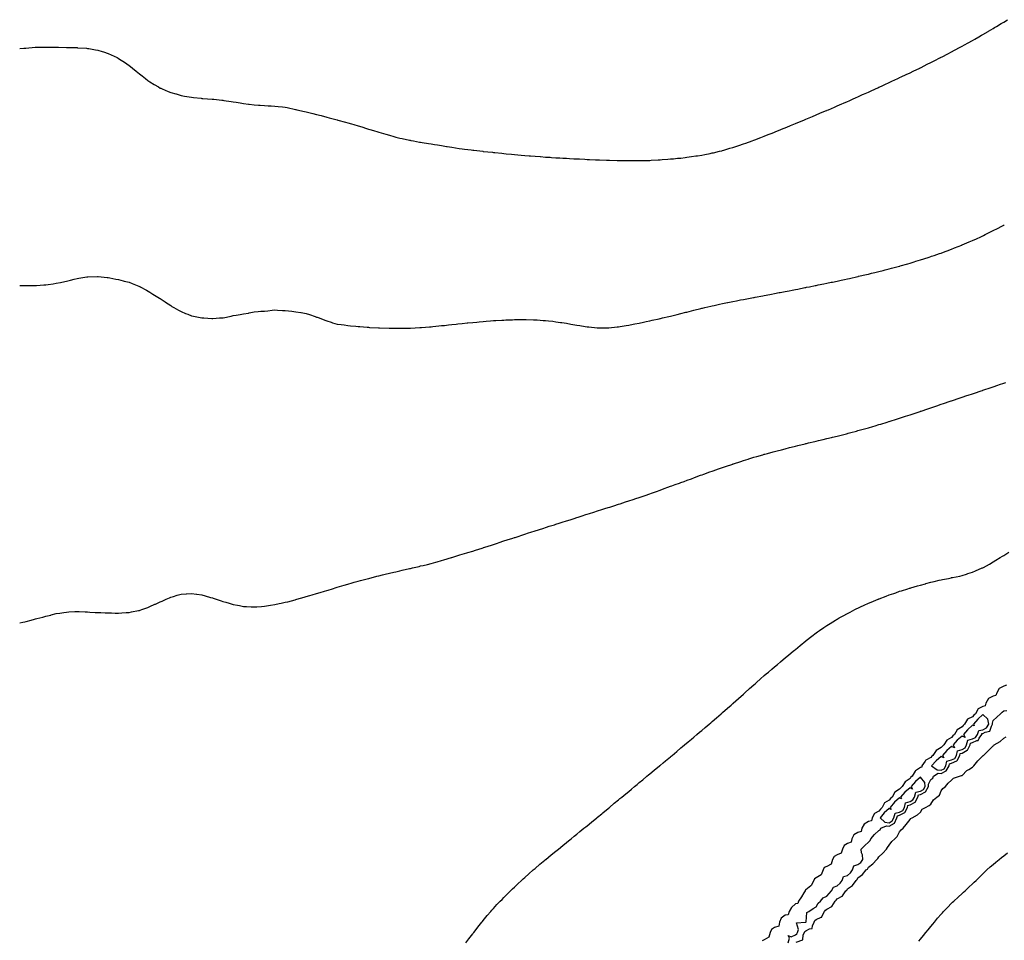
# Model space of a CAD drawing. Units: inches. Extents: x 926243 to 928883, y 7216058 to 7218698.
# Drawn here: x 926243 to 927189, y 7217784 to 7218668 of the extents above; entities that cross this region are included whole.
import ezdxf

# ---------------------------------------------------------------- set-up
doc = ezdxf.new("R2010")
doc.units = ezdxf.units.IN
doc.header["$MEASUREMENT"] = 0
doc.layers.add('Contour_92627216', color=7, linetype='Continuous', true_color=0xa6c7f6)

msp = doc.modelspace()

# ---------------------------------------------------------------- linework, layer by layer
at = {"layer": 'Contour_92627216'}
for points in [[(926243, 7218640.57, 3237), (926247.07, 7218640.94, 3237), (926248.05, 7218641.02, 3237), (926248.87, 7218641.1, 3237), (926258.01, 7218641.88, 3237), (926258.05, 7218641.88, 3237), (926258.08, 7218641.88, 3237), (926260.05, 7218641.92, 3237), (926267.92, 7218642.06, 3237), (926268.18, 7218642.06, 3237), (926277.98, 7218641.98, 3237), (926278.11, 7218641.98, 3237), (926280.27, 7218641.92, 3237), (926287.81, 7218641.69, 3237), (926288.05, 7218641.67, 3237), (926288.3, 7218641.67, 3237), (926297.63, 7218641.49, 3237), (926298.05, 7218641.49, 3237), (926298.53, 7218641.45, 3237), (926307.01, 7218640.88, 3237), (926308.05, 7218640.79, 3237), (926309.43, 7218640.55, 3237), (926315.65, 7218639.52, 3237), (926318.05, 7218639.07, 3237), (926322.15, 7218637.82, 3237), (926323.54, 7218637.41, 3237), (926328.05, 7218635.94, 3237), (926330.81, 7218634.69, 3237), (926336.51, 7218631.92, 3237), (926337.53, 7218631.39, 3237), (926338.05, 7218631.1, 3237), (926340.48, 7218629.48, 3237), (926343.58, 7218627.45, 3237), (926348.05, 7218624.38, 3237), (926349.45, 7218623.33, 3237), (926351.18, 7218621.92, 3237), (926355, 7218618.87, 3237), (926358.05, 7218616.41, 3237), (926360.58, 7218614.44, 3237), (926363.83, 7218611.92, 3237), (926366.22, 7218610.08, 3237), (926368.05, 7218608.78, 3237), (926372.25, 7218606.12, 3237), (926376.16, 7218603.81, 3237), (926378.05, 7218602.68, 3237), (926378.56, 7218602.43, 3237), (926379.73, 7218601.92, 3237), (926385.59, 7218599.46, 3237), (926388.05, 7218598.54, 3237), (926392.88, 7218597.1, 3237), (926393.14, 7218597.02, 3237), (926398.05, 7218595.61, 3237), (926401.13, 7218595.01, 3237), (926405.74, 7218594.24, 3237), (926408.05, 7218593.83, 3237), (926409.77, 7218593.64, 3237), (926417.15, 7218592.82, 3237), (926418.05, 7218592.72, 3237), (926418.81, 7218592.68, 3237), (926427.88, 7218592.08, 3237), (926428.05, 7218592.08, 3237), (926428.2, 7218592.06, 3237), (926429.48, 7218591.92, 3237), (926437.27, 7218591.14, 3237), (926438.05, 7218591.04, 3237), (926439.09, 7218590.88, 3237), (926446.04, 7218589.91, 3237), (926448.05, 7218589.56, 3237), (926450.9, 7218589.07, 3237), (926454.64, 7218588.5, 3237), (926458.05, 7218587.88, 3237), (926462.76, 7218587.21, 3237), (926463.27, 7218587.13, 3237), (926468.05, 7218586.43, 3237), (926472.36, 7218586.24, 3237), (926473.83, 7218586.14, 3237), (926478.05, 7218585.88, 3237), (926481.79, 7218585.65, 3237), (926484.45, 7218585.53, 3237), (926488.05, 7218585.32, 3237), (926491.1, 7218584.97, 3237), (926495.37, 7218584.6, 3237), (926498.05, 7218584.32, 3237), (926500, 7218583.87, 3237), (926507.74, 7218582.23, 3237), (926508.05, 7218582.15, 3237), (926508.24, 7218582.12, 3237), (926509.03, 7218581.92, 3237), (926516.38, 7218580.26, 3237), (926518.05, 7218579.89, 3237), (926520.75, 7218579.22, 3237), (926524.42, 7218578.29, 3237), (926528.05, 7218577.41, 3237), (926532.39, 7218576.26, 3237), (926538.05, 7218574.77, 3237), (926540.3, 7218574.17, 3237), (926547.81, 7218572.17, 3237), (926548.05, 7218572.1, 3237), (926548.69, 7218571.92, 3237), (926556, 7218569.87, 3237), (926558.05, 7218569.3, 3237), (926561.78, 7218568.19, 3237), (926563.75, 7218567.62, 3237), (926568.05, 7218566.35, 3237), (926571.49, 7218565.36, 3237), (926576, 7218563.97, 3237), (926578.05, 7218563.35, 3237), (926579.15, 7218563.01, 3237), (926582.81, 7218561.92, 3237), (926586.82, 7218560.69, 3237), (926588.05, 7218560.32, 3237), (926590.31, 7218559.65, 3237), (926594.53, 7218558.4, 3237), (926598.05, 7218557.35, 3237), (926602.29, 7218556.16, 3237), (926604.36, 7218555.61, 3237), (926608.05, 7218554.63, 3237), (926610.32, 7218554.19, 3237), (926617.28, 7218552.68, 3237), (926618.05, 7218552.55, 3237), (926618.58, 7218552.45, 3237), (926621.25, 7218551.92, 3237), (926626.96, 7218550.83, 3237), (926628.05, 7218550.61, 3237), (926629.61, 7218550.36, 3237), (926635.6, 7218549.48, 3237), (926638.05, 7218549.07, 3237), (926641.48, 7218548.48, 3237), (926644.16, 7218548.03, 3237), (926648.05, 7218547.39, 3237), (926652.78, 7218546.65, 3237), (926653.43, 7218546.55, 3237), (926658.05, 7218545.83, 3237), (926661.48, 7218545.34, 3237), (926665.17, 7218544.79, 3237), (926668.05, 7218544.38, 3237), (926670.24, 7218544.11, 3237), (926676.69, 7218543.27, 3237), (926678.05, 7218543.11, 3237), (926679.12, 7218542.99, 3237), (926687.72, 7218541.92, 3237), (926688.02, 7218541.88, 3237), (926688.09, 7218541.88, 3237), (926697.11, 7218540.98, 3237), (926698.05, 7218540.87, 3237), (926699.22, 7218540.75, 3237), (926706.17, 7218540.05, 3237), (926708.05, 7218539.85, 3237), (926710.34, 7218539.62, 3237), (926715.32, 7218539.19, 3237), (926718.05, 7218538.93, 3237), (926721.32, 7218538.64, 3237), (926724.51, 7218538.38, 3237), (926728.05, 7218538.05, 3237), (926732.27, 7218537.7, 3237), (926733.71, 7218537.58, 3237), (926738.05, 7218537.17, 3237), (926742.97, 7218536.84, 3237), (926743.14, 7218536.82, 3237), (926748.05, 7218536.47, 3237), (926752.32, 7218536.2, 3237), (926753.88, 7218536.08, 3237), (926758.05, 7218535.81, 3237), (926761.71, 7218535.57, 3237), (926764.56, 7218535.4, 3237), (926768.05, 7218535.2, 3237), (926771.17, 7218535.03, 3237), (926775.12, 7218534.85, 3237), (926778.05, 7218534.69, 3237), (926780.69, 7218534.56, 3237), (926785.66, 7218534.3, 3237), (926788.05, 7218534.21, 3237), (926790.24, 7218534.11, 3237), (926796.09, 7218533.89, 3237), (926798.05, 7218533.81, 3237), (926799.88, 7218533.76, 3237), (926806.47, 7218533.5, 3237), (926808.05, 7218533.44, 3237), (926809.53, 7218533.4, 3237), (926816.79, 7218533.19, 3237), (926818.05, 7218533.15, 3237), (926819.27, 7218533.13, 3237), (926826.97, 7218532.99, 3237), (926836.98, 7218532.99, 3237), (926838.05, 7218533.01, 3237), (926839.17, 7218533.03, 3237), (926846.76, 7218533.21, 3237), (926848.05, 7218533.25, 3237), (926849.46, 7218533.33, 3237), (926856.27, 7218533.7, 3237), (926858.05, 7218533.81, 3237), (926860.1, 7218533.97, 3237), (926865.59, 7218534.38, 3237), (926868.05, 7218534.58, 3237), (926870.99, 7218534.85, 3237), (926874.77, 7218535.2, 3237), (926878.05, 7218535.51, 3237), (926882.18, 7218536.04, 3237), (926883.73, 7218536.24, 3237), (926888.05, 7218536.8, 3237), (926892.51, 7218537.47, 3237), (926893.81, 7218537.68, 3237), (926898.05, 7218538.38, 3237), (926901.04, 7218538.93, 3237), (926906.07, 7218539.95, 3237), (926908.05, 7218540.32, 3237), (926909.35, 7218540.61, 3237), (926915.01, 7218541.92, 3237), (926917.44, 7218542.53, 3237), (926918.05, 7218542.68, 3237), (926919.14, 7218543.01, 3237), (926925.17, 7218544.81, 3237), (926928.05, 7218545.67, 3237), (926932.72, 7218547.25, 3237), (926933.7, 7218547.58, 3237), (926938.05, 7218548.97, 3237), (926940.24, 7218549.73, 3237), (926946.33, 7218551.92, 3237), (926948.05, 7218552.56, 3237), (926949.09, 7218552.96, 3237), (926954.81, 7218555.16, 3237), (926958.05, 7218556.43, 3237), (926961.97, 7218557.99, 3237), (926965.55, 7218559.42, 3237), (926968.05, 7218560.42, 3237), (926969.12, 7218560.85, 3237), (926971.77, 7218561.92, 3237), (926976.2, 7218563.78, 3237), (926978.05, 7218564.54, 3237), (926982.54, 7218566.41, 3237), (926983.26, 7218566.71, 3237), (926988.05, 7218568.64, 3237), (926990.38, 7218569.6, 3237), (926996.05, 7218571.92, 3237), (926997.46, 7218572.51, 3237), (926998.05, 7218572.76, 3237), (926999.48, 7218573.35, 3237), (927004.51, 7218575.46, 3237), (927008.05, 7218577.02, 3237), (927011.5, 7218578.48, 3237), (927016.82, 7218580.69, 3237), (927018.05, 7218581.2, 3237), (927018.55, 7218581.41, 3237), (927019.74, 7218581.92, 3237), (927025.55, 7218584.42, 3237), (927028.05, 7218585.47, 3237), (927032.55, 7218587.43, 3237), (927034.32, 7218588.19, 3237), (927038.05, 7218589.81, 3237), (927039.51, 7218590.46, 3237), (927042.78, 7218591.92, 3237), (927046.38, 7218593.58, 3237), (927048.05, 7218594.32, 3237), (927052.48, 7218596.35, 3237), (927053.26, 7218596.71, 3237), (927058.05, 7218598.85, 3237), (927060.17, 7218599.81, 3237), (927064.9, 7218601.92, 3237), (927067.07, 7218602.9, 3237), (927068.05, 7218603.37, 3237), (927070.73, 7218604.6, 3237), (927073.9, 7218606.08, 3237), (927078.05, 7218608.05, 3237), (927080.7, 7218609.26, 3237), (927086.43, 7218611.92, 3237), (927087.54, 7218612.43, 3237), (927088.05, 7218612.66, 3237), (927089.48, 7218613.35, 3237), (927094.32, 7218615.65, 3237), (927098.05, 7218617.43, 3237), (927101.1, 7218618.87, 3237), (927107.4, 7218621.92, 3237), (927107.84, 7218622.13, 3237), (927108.05, 7218622.23, 3237), (927108.69, 7218622.56, 3237), (927114.49, 7218625.47, 3237), (927118.05, 7218627.19, 3237), (927121.15, 7218628.81, 3237), (927127.31, 7218631.92, 3237), (927127.8, 7218632.17, 3237), (927128.05, 7218632.31, 3237), (927128.86, 7218632.74, 3237), (927134.32, 7218635.65, 3237), (927138.05, 7218637.6, 3237), (927140.83, 7218639.15, 3237), (927146.17, 7218641.92, 3237), (927147.4, 7218642.58, 3237), (927148.05, 7218642.92, 3237), (927150.34, 7218644.21, 3237), (927153.8, 7218646.18, 3237), (927158.05, 7218648.46, 3237), (927160.23, 7218649.75, 3237), (927164.18, 7218651.92, 3237), (927166.64, 7218653.33, 3237), (927168.05, 7218654.11, 3237), (927172.97, 7218657, 3237), (927173.34, 7218657.21, 3237), (927178.05, 7218659.99, 3237), (927179.25, 7218660.73, 3237), (927181.22, 7218661.92, 3237), (927185.44, 7218664.54, 3237), (927188.05, 7218666.04, 3237), (927191.66, 7218668.31, 3237)], [(926243, 7218413.13, 3236), (926246.93, 7218413.03, 3236), (926248.05, 7218412.99, 3236), (926249.11, 7218412.99, 3236), (926256.86, 7218413.11, 3236), (926258.05, 7218413.07, 3236), (926259.26, 7218413.13, 3236), (926266.18, 7218413.8, 3236), (926268.05, 7218413.83, 3236), (926270.24, 7218414.11, 3236), (926275.14, 7218414.83, 3236), (926278.05, 7218415.18, 3236), (926282.21, 7218416.08, 3236), (926283.59, 7218416.37, 3236), (926288.05, 7218417.35, 3236), (926291.76, 7218418.21, 3236), (926295.27, 7218419.15, 3236), (926298.05, 7218419.83, 3236), (926299.88, 7218420.08, 3236), (926307.53, 7218421.41, 3236), (926308.05, 7218421.49, 3236), (926308.46, 7218421.51, 3236), (926317.83, 7218421.71, 3236), (926318.05, 7218421.71, 3236), (926318.28, 7218421.69, 3236), (926326.94, 7218420.81, 3236), (926328.05, 7218420.73, 3236), (926329.52, 7218420.44, 3236), (926335.41, 7218419.28, 3236), (926338.05, 7218418.83, 3236), (926342.26, 7218417.7, 3236), (926343.48, 7218417.35, 3236), (926348.05, 7218416.16, 3236), (926351.05, 7218414.93, 3236), (926357.56, 7218412.41, 3236), (926358.05, 7218412.21, 3236), (926358.24, 7218412.12, 3236), (926358.57, 7218411.92, 3236), (926364.67, 7218408.54, 3236), (926368.05, 7218406.8, 3236), (926370.98, 7218404.85, 3236), (926375.77, 7218401.92, 3236), (926377.17, 7218401.04, 3236), (926378.05, 7218400.57, 3236), (926382.69, 7218397.27, 3236), (926383.11, 7218396.98, 3236), (926388.05, 7218393.74, 3236), (926389.14, 7218393.01, 3236), (926391.03, 7218391.92, 3236), (926395.48, 7218389.34, 3236), (926398.05, 7218388.09, 3236), (926402.4, 7218386.28, 3236), (926404.44, 7218385.53, 3236), (926408.05, 7218384.13, 3236), (926409.85, 7218383.72, 3236), (926417.9, 7218382.06, 3236), (926418.05, 7218382.04, 3236), (926418.16, 7218382.02, 3236), (926419.92, 7218381.92, 3236), (926427.56, 7218381.43, 3236), (926428.05, 7218381.39, 3236), (926428.54, 7218381.43, 3236), (926434.89, 7218381.92, 3236), (926437.84, 7218382.13, 3236), (926438.05, 7218382.15, 3236), (926438.34, 7218382.21, 3236), (926446.23, 7218383.74, 3236), (926448.05, 7218384.19, 3236), (926450.8, 7218384.67, 3236), (926454.79, 7218385.18, 3236), (926458.05, 7218385.81, 3236), (926462.82, 7218386.69, 3236), (926463.23, 7218386.74, 3236), (926468.05, 7218387.74, 3236), (926471.96, 7218388.01, 3236), (926474.44, 7218388.31, 3236), (926478.05, 7218388.52, 3236), (926481.18, 7218388.8, 3236), (926485.52, 7218389.38, 3236), (926488.05, 7218389.6, 3236), (926490.55, 7218389.42, 3236), (926495.38, 7218389.24, 3236), (926498.05, 7218389.05, 3236), (926501.28, 7218388.7, 3236), (926504.51, 7218388.38, 3236), (926508.05, 7218387.88, 3236), (926512.87, 7218387.1, 3236), (926513.19, 7218387.06, 3236), (926518.05, 7218386.3, 3236), (926521.31, 7218385.18, 3236), (926526.71, 7218383.27, 3236), (926528.05, 7218382.78, 3236), (926528.69, 7218382.56, 3236), (926530.55, 7218381.92, 3236), (926535.91, 7218379.77, 3236), (926538.05, 7218379.05, 3236), (926542.18, 7218377.8, 3236), (926543.48, 7218377.35, 3236), (926548.05, 7218376.04, 3236), (926551.71, 7218375.57, 3236), (926554.74, 7218375.22, 3236), (926558.05, 7218374.79, 3236), (926560.66, 7218374.52, 3236), (926565.88, 7218374.09, 3236), (926568.05, 7218373.85, 3236), (926569.81, 7218373.68, 3236), (926576.86, 7218373.11, 3236), (926578.05, 7218372.97, 3236), (926579.02, 7218372.9, 3236), (926587.61, 7218372.37, 3236), (926588.05, 7218372.33, 3236), (926588.44, 7218372.31, 3236), (926597.91, 7218372.06, 3236), (926598.05, 7218372.06, 3236), (926598.18, 7218372.04, 3236), (926607.99, 7218371.98, 3236), (926608.11, 7218371.98, 3236), (926617.82, 7218372.15, 3236), (926618.29, 7218372.15, 3236), (926627.24, 7218372.72, 3236), (926628.05, 7218372.76, 3236), (926628.94, 7218372.82, 3236), (926636.57, 7218373.4, 3236), (926638.05, 7218373.48, 3236), (926639.78, 7218373.64, 3236), (926645.64, 7218374.32, 3236), (926648.05, 7218374.56, 3236), (926650.98, 7218374.85, 3236), (926654.67, 7218375.3, 3236), (926658.05, 7218375.61, 3236), (926662.17, 7218376.04, 3236), (926663.74, 7218376.24, 3236), (926668.05, 7218376.69, 3236), (926672.79, 7218377.17, 3236), (926673.35, 7218377.21, 3236), (926678.05, 7218377.64, 3236), (926681.94, 7218378.03, 3236), (926684.33, 7218378.21, 3236), (926688.05, 7218378.6, 3236), (926691.1, 7218378.87, 3236), (926695.26, 7218379.13, 3236), (926698.05, 7218379.38, 3236), (926700.42, 7218379.56, 3236), (926705.94, 7218379.81, 3236), (926708.05, 7218379.97, 3236), (926709.92, 7218380.05, 3236), (926716.39, 7218380.26, 3236), (926718.05, 7218380.34, 3236), (926719.59, 7218380.38, 3236), (926726.59, 7218380.46, 3236), (926728.05, 7218380.47, 3236), (926729.53, 7218380.44, 3236), (926736.39, 7218380.26, 3236), (926738.05, 7218380.24, 3236), (926739.88, 7218380.1, 3236), (926745.77, 7218379.63, 3236), (926748.05, 7218379.46, 3236), (926750.79, 7218379.17, 3236), (926754.9, 7218378.76, 3236), (926758.05, 7218378.37, 3236), (926762.24, 7218377.72, 3236), (926763.66, 7218377.53, 3236), (926768.05, 7218376.78, 3236), (926772.21, 7218376.08, 3236), (926774.28, 7218375.69, 3236), (926778.05, 7218375.08, 3236), (926780.8, 7218374.67, 3236), (926786.23, 7218373.74, 3236), (926788.05, 7218373.46, 3236), (926789.48, 7218373.35, 3236), (926797.46, 7218372.51, 3236), (926798.05, 7218372.45, 3236), (926798.59, 7218372.47, 3236), (926808.05, 7218372.47, 3236), (926808.66, 7218372.53, 3236), (926816.69, 7218373.27, 3236), (926818.05, 7218373.4, 3236), (926819.83, 7218373.7, 3236), (926825.32, 7218374.65, 3236), (926828.05, 7218375.12, 3236), (926832.03, 7218375.9, 3236), (926833.71, 7218376.26, 3236), (926838.05, 7218377.08, 3236), (926842.02, 7218377.96, 3236), (926844.54, 7218378.42, 3236), (926848.05, 7218379.13, 3236), (926850.3, 7218379.67, 3236), (926857.28, 7218381.16, 3236), (926858.05, 7218381.33, 3236), (926858.51, 7218381.45, 3236), (926860.43, 7218381.92, 3236), (926866.58, 7218383.38, 3236), (926868.05, 7218383.72, 3236), (926870.45, 7218384.32, 3236), (926874.59, 7218385.38, 3236), (926878.05, 7218386.22, 3236), (926882.61, 7218387.37, 3236), (926883.78, 7218387.64, 3236), (926888.05, 7218388.74, 3236), (926890.59, 7218389.38, 3236), (926897.1, 7218390.96, 3236), (926898.05, 7218391.22, 3236), (926898.63, 7218391.35, 3236), (926901.13, 7218391.92, 3236), (926906.79, 7218393.19, 3236), (926908.05, 7218393.46, 3236), (926910.02, 7218393.89, 3236), (926914.94, 7218395.03, 3236), (926918.05, 7218395.73, 3236), (926922.8, 7218396.67, 3236), (926923.22, 7218396.74, 3236), (926928.05, 7218397.76, 3236), (926931.51, 7218398.46, 3236), (926935.34, 7218399.21, 3236), (926938.05, 7218399.75, 3236), (926939.87, 7218400.1, 3236), (926947.76, 7218401.63, 3236), (926948.05, 7218401.69, 3236), (926948.25, 7218401.72, 3236), (926949.28, 7218401.92, 3236), (926956.69, 7218403.29, 3236), (926958.05, 7218403.54, 3236), (926960.05, 7218403.91, 3236), (926965.09, 7218404.89, 3236), (926968.05, 7218405.44, 3236), (926972.38, 7218406.24, 3236), (926973.51, 7218406.45, 3236), (926978.05, 7218407.29, 3236), (926981.92, 7218408.05, 3236), (926984.73, 7218408.6, 3236), (926988.05, 7218409.22, 3236), (926990.31, 7218409.67, 3236), (926997.19, 7218411.06, 3236), (926998.05, 7218411.24, 3236), (926998.63, 7218411.35, 3236), (927001.44, 7218411.92, 3236), (927006.95, 7218413.01, 3236), (927008.05, 7218413.25, 3236), (927009.71, 7218413.58, 3236), (927015.28, 7218414.69, 3236), (927018.05, 7218415.26, 3236), (927022.26, 7218416.14, 3236), (927023.57, 7218416.41, 3236), (927028.05, 7218417.35, 3236), (927031.8, 7218418.17, 3236), (927035.02, 7218418.89, 3236), (927038.05, 7218419.56, 3236), (927040, 7218419.97, 3236), (927047.87, 7218421.74, 3236), (927048.05, 7218421.78, 3236), (927048.16, 7218421.8, 3236), (927048.63, 7218421.92, 3236), (927056.28, 7218423.68, 3236), (927058.05, 7218424.11, 3236), (927060.95, 7218424.83, 3236), (927064.34, 7218425.63, 3236), (927068.05, 7218426.53, 3236), (927072.34, 7218427.62, 3236), (927074.24, 7218428.11, 3236), (927078.05, 7218429.05, 3236), (927080.31, 7218429.67, 3236), (927087.86, 7218431.72, 3236), (927088.05, 7218431.78, 3236), (927088.16, 7218431.8, 3236), (927088.54, 7218431.92, 3236), (927095.95, 7218434.03, 3236), (927098.05, 7218434.63, 3236), (927101.94, 7218435.81, 3236), (927103.65, 7218436.31, 3236), (927108.05, 7218437.66, 3236), (927111.28, 7218438.68, 3236), (927116.51, 7218440.38, 3236), (927118.05, 7218440.87, 3236), (927118.84, 7218441.14, 3236), (927121.14, 7218441.92, 3236), (927126.28, 7218443.68, 3236), (927128.05, 7218444.3, 3236), (927131.87, 7218445.75, 3236), (927133.59, 7218446.37, 3236), (927138.05, 7218448.07, 3236), (927140.81, 7218449.15, 3236), (927147.77, 7218451.92, 3236), (927147.97, 7218452, 3236), (927148.05, 7218452.04, 3236), (927148.25, 7218452.12, 3236), (927154.98, 7218454.99, 3236), (927158.05, 7218456.33, 3236), (927161.92, 7218458.05, 3236), (927166.08, 7218459.95, 3236), (927168.05, 7218460.85, 3236), (927168.78, 7218461.2, 3236), (927170.27, 7218461.92, 3236), (927175.47, 7218464.5, 3236), (927178.05, 7218465.79, 3236), (927182.07, 7218467.9, 3236), (927186.17, 7218470.03, 3236), (927188.05, 7218471, 3236), (927188.64, 7218471.33, 3236)], [(926243, 7218089.08, 3235), (926245.94, 7218089.81, 3235), (926248.05, 7218090.3, 3235), (926249.33, 7218090.63, 3235), (926254.05, 7218091.92, 3235), (926257.24, 7218092.72, 3235), (926258.05, 7218092.96, 3235), (926259.46, 7218093.33, 3235), (926265.2, 7218094.77, 3235), (926268.05, 7218095.59, 3235), (926272.82, 7218096.69, 3235), (926273.2, 7218096.76, 3235), (926278.05, 7218098.01, 3235), (926281.46, 7218098.52, 3235), (926285.28, 7218099.15, 3235), (926288.05, 7218099.58, 3235), (926290.3, 7218099.67, 3235), (926296.11, 7218099.97, 3235), (926298.05, 7218100.06, 3235), (926299.97, 7218100.01, 3235), (926305.86, 7218099.73, 3235), (926308.05, 7218099.65, 3235), (926310.45, 7218099.52, 3235), (926315.37, 7218099.24, 3235), (926318.05, 7218099.11, 3235), (926320.98, 7218098.99, 3235), (926324.96, 7218098.83, 3235), (926328.05, 7218098.74, 3235), (926331.3, 7218098.68, 3235), (926334.76, 7218098.62, 3235), (926338.05, 7218098.58, 3235), (926341.18, 7218098.8, 3235), (926345.14, 7218099.01, 3235), (926348.05, 7218099.22, 3235), (926350.29, 7218099.67, 3235), (926357.06, 7218100.94, 3235), (926358.05, 7218101.12, 3235), (926358.64, 7218101.33, 3235), (926360.37, 7218101.92, 3235), (926365.94, 7218104.03, 3235), (926368.05, 7218104.75, 3235), (926372.92, 7218107.06, 3235), (926373.39, 7218107.25, 3235), (926378.05, 7218109.36, 3235), (926379.8, 7218110.16, 3235), (926383.83, 7218111.92, 3235), (926386.74, 7218113.23, 3235), (926388.05, 7218113.8, 3235), (926390.73, 7218114.6, 3235), (926394.28, 7218115.69, 3235), (926398.05, 7218116.76, 3235), (926402.88, 7218117.1, 3235), (926403.24, 7218117.12, 3235), (926408.05, 7218117.45, 3235), (926412.89, 7218116.76, 3235), (926413.26, 7218116.72, 3235), (926418.05, 7218116, 3235), (926421.19, 7218115.06, 3235), (926426.38, 7218113.58, 3235), (926428.05, 7218113.09, 3235), (926428.92, 7218112.78, 3235), (926431.61, 7218111.92, 3235), (926436.45, 7218110.32, 3235), (926438.05, 7218109.83, 3235), (926440.97, 7218108.99, 3235), (926444.16, 7218108.03, 3235), (926448.05, 7218106.94, 3235), (926452.22, 7218106.1, 3235), (926454.25, 7218105.71, 3235), (926458.05, 7218104.93, 3235), (926460.96, 7218104.83, 3235), (926465.41, 7218104.56, 3235), (926468.05, 7218104.44, 3235), (926470.78, 7218104.65, 3235), (926475.09, 7218104.89, 3235), (926478.05, 7218105.06, 3235), (926481.86, 7218105.73, 3235), (926483.89, 7218106.08, 3235), (926488.05, 7218106.86, 3235), (926492.26, 7218107.7, 3235), (926494.21, 7218108.09, 3235), (926498.05, 7218108.89, 3235), (926500.44, 7218109.52, 3235), (926507.54, 7218111.41, 3235), (926508.05, 7218111.55, 3235), (926508.34, 7218111.63, 3235), (926509.32, 7218111.92, 3235), (926516.13, 7218113.83, 3235), (926518.05, 7218114.34, 3235), (926521.53, 7218115.4, 3235), (926523.87, 7218116.1, 3235), (926528.05, 7218117.31, 3235), (926531.59, 7218118.38, 3235), (926535.73, 7218119.6, 3235), (926538.05, 7218120.28, 3235), (926539.33, 7218120.65, 3235), (926543.46, 7218121.92, 3235), (926546.91, 7218123.05, 3235), (926548.05, 7218123.44, 3235), (926550.2, 7218124.07, 3235), (926554.63, 7218125.34, 3235), (926558.05, 7218126.37, 3235), (926562.36, 7218127.6, 3235), (926564.28, 7218128.15, 3235), (926568.05, 7218129.19, 3235), (926570.22, 7218129.75, 3235), (926577.97, 7218131.84, 3235), (926578.05, 7218131.86, 3235), (926578.09, 7218131.88, 3235), (926578.27, 7218131.92, 3235), (926586.07, 7218133.89, 3235), (926588.05, 7218134.44, 3235), (926591.33, 7218135.2, 3235), (926594.11, 7218135.85, 3235), (926598.05, 7218136.8, 3235), (926602.25, 7218137.72, 3235), (926604.38, 7218138.25, 3235), (926608.05, 7218139.13, 3235), (926610.33, 7218139.63, 3235), (926617.36, 7218141.24, 3235), (926618.05, 7218141.37, 3235), (926618.48, 7218141.49, 3235), (926620.25, 7218141.92, 3235), (926626.54, 7218143.42, 3235), (926628.05, 7218143.78, 3235), (926630.47, 7218144.34, 3235), (926634.64, 7218145.34, 3235), (926638.05, 7218146.2, 3235), (926642.55, 7218147.43, 3235), (926643.94, 7218147.8, 3235), (926648.05, 7218148.93, 3235), (926650.33, 7218149.63, 3235), (926657.86, 7218151.92, 3235), (926658.01, 7218151.96, 3235), (926658.05, 7218151.98, 3235), (926658.13, 7218152, 3235), (926665.64, 7218154.34, 3235), (926668.05, 7218155.05, 3235), (926672.57, 7218156.43, 3235), (926673.3, 7218156.67, 3235), (926678.05, 7218158.17, 3235), (926680.88, 7218159.09, 3235), (926687.18, 7218161.04, 3235), (926688.05, 7218161.33, 3235), (926688.48, 7218161.49, 3235), (926689.8, 7218161.92, 3235), (926696.03, 7218163.93, 3235), (926698.05, 7218164.54, 3235), (926701.93, 7218165.81, 3235), (926703.61, 7218166.37, 3235), (926708.05, 7218167.78, 3235), (926711.15, 7218168.81, 3235), (926716.66, 7218170.53, 3235), (926718.05, 7218170.98, 3235), (926718.74, 7218171.22, 3235), (926720.79, 7218171.92, 3235), (926726.23, 7218173.74, 3235), (926728.05, 7218174.3, 3235), (926731.59, 7218175.46, 3235), (926733.79, 7218176.18, 3235), (926738.05, 7218177.51, 3235), (926741.34, 7218178.64, 3235), (926746.3, 7218180.16, 3235), (926748.05, 7218180.73, 3235), (926748.94, 7218181.02, 3235), (926751.64, 7218181.92, 3235), (926756.53, 7218183.44, 3235), (926758.05, 7218183.89, 3235), (926760.96, 7218184.83, 3235), (926764.14, 7218185.83, 3235), (926768.05, 7218187.06, 3235), (926771.73, 7218188.25, 3235), (926775.64, 7218189.52, 3235), (926778.05, 7218190.3, 3235), (926779.28, 7218190.69, 3235), (926783.05, 7218191.92, 3235), (926786.86, 7218193.11, 3235), (926788.05, 7218193.48, 3235), (926790.33, 7218194.21, 3235), (926794.47, 7218195.49, 3235), (926798.05, 7218196.63, 3235), (926802.07, 7218197.9, 3235), (926804.96, 7218198.83, 3235), (926808.05, 7218199.83, 3235), (926809.63, 7218200.34, 3235), (926814.52, 7218201.92, 3235), (926817.2, 7218202.78, 3235), (926818.05, 7218203.05, 3235), (926819.73, 7218203.6, 3235), (926824.72, 7218205.24, 3235), (926828.05, 7218206.31, 3235), (926832.26, 7218207.7, 3235), (926834.64, 7218208.5, 3235), (926838.05, 7218209.65, 3235), (926839.74, 7218210.22, 3235), (926844.71, 7218211.92, 3235), (926847.2, 7218212.78, 3235), (926848.05, 7218213.07, 3235), (926849.86, 7218213.74, 3235), (926854.55, 7218215.42, 3235), (926858.05, 7218216.67, 3235), (926861.92, 7218218.05, 3235), (926865.49, 7218219.36, 3235), (926868.05, 7218220.28, 3235), (926869.26, 7218220.71, 3235), (926872.62, 7218221.92, 3235), (926876.61, 7218223.37, 3235), (926878.05, 7218223.89, 3235), (926881.17, 7218225.05, 3235), (926883.92, 7218226.04, 3235), (926888.05, 7218227.56, 3235), (926891.23, 7218228.74, 3235), (926896.99, 7218230.87, 3235), (926898.05, 7218231.24, 3235), (926898.54, 7218231.43, 3235), (926899.92, 7218231.92, 3235), (926905.9, 7218234.07, 3235), (926908.05, 7218234.85, 3235), (926912.56, 7218236.43, 3235), (926913.28, 7218236.69, 3235), (926918.05, 7218238.37, 3235), (926920.7, 7218239.26, 3235), (926927.75, 7218241.63, 3235), (926928.05, 7218241.72, 3235), (926928.2, 7218241.76, 3235), (926928.65, 7218241.92, 3235), (926935.73, 7218244.24, 3235), (926938.05, 7218245.01, 3235), (926942.59, 7218246.45, 3235), (926943.29, 7218246.69, 3235), (926948.05, 7218248.13, 3235), (926950.97, 7218248.99, 3235), (926956.79, 7218250.65, 3235), (926958.05, 7218251.02, 3235), (926958.75, 7218251.22, 3235), (926961.24, 7218251.92, 3235), (926966.57, 7218253.4, 3235), (926968.05, 7218253.8, 3235), (926970.6, 7218254.48, 3235), (926974.49, 7218255.47, 3235), (926978.05, 7218256.39, 3235), (926982.43, 7218257.53, 3235), (926984.06, 7218257.94, 3235), (926988.05, 7218258.89, 3235), (926990.47, 7218259.5, 3235), (926997.25, 7218261.12, 3235), (926998.05, 7218261.31, 3235), (926998.54, 7218261.43, 3235), (927000.67, 7218261.92, 3235), (927006.67, 7218263.31, 3235), (927008.05, 7218263.62, 3235), (927010.28, 7218264.15, 3235), (927014.73, 7218265.24, 3235), (927018.05, 7218266.06, 3235), (927022.75, 7218267.21, 3235), (927023.53, 7218267.41, 3235), (927028.05, 7218268.48, 3235), (927030.78, 7218269.19, 3235), (927036.9, 7218270.77, 3235), (927038.05, 7218271.08, 3235), (927038.71, 7218271.26, 3235), (927041.24, 7218271.92, 3235), (927046.62, 7218273.35, 3235), (927048.05, 7218273.72, 3235), (927050.53, 7218274.4, 3235), (927054.47, 7218275.49, 3235), (927058.05, 7218276.51, 3235), (927062.21, 7218277.76, 3235), (927064.6, 7218278.46, 3235), (927068.05, 7218279.5, 3235), (927069.9, 7218280.06, 3235), (927076.03, 7218281.92, 3235), (927077.58, 7218282.39, 3235), (927078.05, 7218282.53, 3235), (927078.95, 7218282.82, 3235), (927085.14, 7218284.83, 3235), (927088.05, 7218285.75, 3235), (927092.7, 7218287.27, 3235), (927093.72, 7218287.58, 3235), (927098.05, 7218288.97, 3235), (927100.26, 7218289.71, 3235), (927106.89, 7218291.92, 3235), (927107.76, 7218292.21, 3235), (927108.05, 7218292.31, 3235), (927108.63, 7218292.51, 3235), (927115.25, 7218294.71, 3235), (927118.05, 7218295.65, 3235), (927122.74, 7218297.23, 3235), (927123.67, 7218297.55, 3235), (927128.05, 7218299.01, 3235), (927130.21, 7218299.75, 3235), (927136.62, 7218301.92, 3235), (927137.68, 7218302.29, 3235), (927138.05, 7218302.41, 3235), (927138.79, 7218302.66, 3235), (927145.15, 7218304.83, 3235), (927148.05, 7218305.81, 3235), (927152.63, 7218307.33, 3235), (927153.88, 7218307.76, 3235), (927158.05, 7218309.15, 3235), (927160.13, 7218309.83, 3235), (927166.3, 7218311.92, 3235), (927167.61, 7218312.37, 3235), (927168.05, 7218312.51, 3235), (927168.93, 7218312.8, 3235), (927175.11, 7218314.87, 3235), (927178.05, 7218315.87, 3235), (927182.53, 7218317.45, 3235), (927184.12, 7218317.99, 3235), (927188.05, 7218319.36, 3235), (927189.94, 7218320.03, 3235)], [(926671.51, 7217781.92, 3234), (926674.32, 7217785.65, 3234), (926678.05, 7217790.55, 3234), (926678.63, 7217791.33, 3234), (926679.07, 7217791.92, 3234), (926682.28, 7217796.16, 3234), (926682.94, 7217797.04, 3234), (926686.87, 7217801.92, 3234), (926687.41, 7217802.56, 3234), (926688.05, 7217803.35, 3234), (926691.92, 7217808.05, 3234), (926695.32, 7217811.92, 3234), (926696.6, 7217813.37, 3234), (926698.05, 7217814.95, 3234), (926701.35, 7217818.62, 3234), (926704.58, 7217821.92, 3234), (926706.28, 7217823.7, 3234), (926708.05, 7217825.47, 3234), (926711.21, 7217828.76, 3234), (926714.36, 7217831.92, 3234), (926716.19, 7217833.78, 3234), (926718.05, 7217835.53, 3234), (926721.35, 7217838.62, 3234), (926724.94, 7217841.92, 3234), (926726.58, 7217843.38, 3234), (926728.05, 7217844.71, 3234), (926731.84, 7217848.13, 3234), (926736.23, 7217851.92, 3234), (926737.2, 7217852.78, 3234), (926738.05, 7217853.48, 3234), (926742.63, 7217857.35, 3234), (926747.49, 7217861.37, 3234), (926748.05, 7217861.82, 3234), (926748.1, 7217861.86, 3234), (926748.16, 7217861.92, 3234), (926753.52, 7217866.45, 3234), (926758.05, 7217870.05, 3234), (926759.07, 7217870.9, 3234), (926760.35, 7217871.92, 3234), (926764.56, 7217875.42, 3234), (926768.05, 7217878.19, 3234), (926770.11, 7217879.85, 3234), (926772.7, 7217881.92, 3234), (926775.65, 7217884.32, 3234), (926778.05, 7217886.26, 3234), (926781.11, 7217888.85, 3234), (926784.94, 7217891.92, 3234), (926786.66, 7217893.31, 3234), (926788.05, 7217894.4, 3234), (926792.19, 7217897.78, 3234), (926797.26, 7217901.92, 3234), (926797.69, 7217902.27, 3234), (926798.05, 7217902.56, 3234), (926801.94, 7217905.81, 3234), (926803.15, 7217906.82, 3234), (926808.05, 7217910.83, 3234), (926808.64, 7217911.33, 3234), (926809.35, 7217911.92, 3234), (926814.05, 7217915.92, 3234), (926818.05, 7217919.32, 3234), (926819.45, 7217920.51, 3234), (926821.19, 7217921.92, 3234), (926825, 7217924.97, 3234), (926828.05, 7217927.41, 3234), (926830.5, 7217929.48, 3234), (926833.43, 7217931.92, 3234), (926835.9, 7217934.07, 3234), (926838.05, 7217935.79, 3234), (926841.38, 7217938.58, 3234), (926845.44, 7217941.92, 3234), (926846.86, 7217943.11, 3234), (926848.05, 7217944.09, 3234), (926852.27, 7217947.7, 3234), (926857.51, 7217951.92, 3234), (926857.8, 7217952.17, 3234), (926858.05, 7217952.37, 3234), (926860.83, 7217954.69, 3234), (926863.25, 7217956.72, 3234), (926868.05, 7217960.69, 3234), (926868.72, 7217961.26, 3234), (926869.52, 7217961.92, 3234), (926874.15, 7217965.81, 3234), (926878.05, 7217969.03, 3234), (926879.62, 7217970.36, 3234), (926881.49, 7217971.92, 3234), (926885.02, 7217974.95, 3234), (926888.05, 7217977.45, 3234), (926890.43, 7217979.54, 3234), (926893.31, 7217981.92, 3234), (926895.88, 7217984.09, 3234), (926898.05, 7217985.92, 3234), (926901.27, 7217988.7, 3234), (926905.16, 7217991.92, 3234), (926906.73, 7217993.25, 3234), (926908.05, 7217994.34, 3234), (926912.09, 7217997.88, 3234), (926916.85, 7218001.92, 3234), (926917.49, 7218002.49, 3234), (926918.05, 7218002.96, 3234), (926922.82, 7218007.15, 3234), (926926.17, 7218010.05, 3234), (926928.05, 7218011.67, 3234), (926928.18, 7218011.78, 3234), (926928.33, 7218011.92, 3234), (926933.41, 7218016.57, 3234), (926938.05, 7218020.57, 3234), (926938.74, 7218021.22, 3234), (926939.52, 7218021.92, 3234), (926943.97, 7218026, 3234), (926948.05, 7218029.62, 3234), (926949.27, 7218030.71, 3234), (926950.62, 7218031.92, 3234), (926954.53, 7218035.44, 3234), (926958.05, 7218038.5, 3234), (926959.86, 7218040.1, 3234), (926962.01, 7218041.92, 3234), (926965.24, 7218044.73, 3234), (926968.05, 7218047.08, 3234), (926970.66, 7218049.3, 3234), (926973.82, 7218051.92, 3234), (926976.1, 7218053.87, 3234), (926978.05, 7218055.47, 3234), (926981.53, 7218058.44, 3234), (926985.82, 7218061.92, 3234), (926987.04, 7218062.94, 3234), (926988.05, 7218063.74, 3234), (926992.53, 7218067.45, 3234), (926997.95, 7218071.92, 3234), (926998.01, 7218071.96, 3234), (926998.05, 7218072, 3234), (926998.36, 7218072.23, 3234), (927003.67, 7218076.3, 3234), (927008.05, 7218079.63, 3234), (927009.36, 7218080.61, 3234), (927011.18, 7218081.92, 3234), (927015.24, 7218084.73, 3234), (927018.05, 7218086.61, 3234), (927021.29, 7218088.68, 3234), (927026.51, 7218091.92, 3234), (927027.48, 7218092.49, 3234), (927028.05, 7218092.8, 3234), (927029.99, 7218093.87, 3234), (927033.94, 7218096.04, 3234), (927038.05, 7218098.21, 3234), (927040.49, 7218099.48, 3234), (927045.19, 7218101.92, 3234), (927047.1, 7218102.86, 3234), (927048.05, 7218103.31, 3234), (927050.66, 7218104.54, 3234), (927053.93, 7218106.04, 3234), (927058.05, 7218107.94, 3234), (927060.81, 7218109.15, 3234), (927067.49, 7218111.92, 3234), (927067.89, 7218112.08, 3234), (927068.05, 7218112.13, 3234), (927068.41, 7218112.27, 3234), (927075.12, 7218114.85, 3234), (927078.05, 7218115.98, 3234), (927082.44, 7218117.53, 3234), (927084.3, 7218118.17, 3234), (927088.05, 7218119.48, 3234), (927089.91, 7218120.06, 3234), (927095.95, 7218121.92, 3234), (927097.56, 7218122.41, 3234), (927098.05, 7218122.56, 3234), (927098.94, 7218122.82, 3234), (927105.31, 7218124.67, 3234), (927108.05, 7218125.47, 3234), (927112.9, 7218126.78, 3234), (927113.14, 7218126.82, 3234), (927118.05, 7218128.11, 3234), (927121.2, 7218128.78, 3234), (927126.17, 7218130.05, 3234), (927128.05, 7218130.47, 3234), (927129.29, 7218130.69, 3234), (927134.91, 7218131.92, 3234), (927137.49, 7218132.47, 3234), (927138.05, 7218132.62, 3234), (927138.98, 7218132.86, 3234), (927145.81, 7218134.17, 3234), (927148.05, 7218134.75, 3234), (927152.2, 7218136.06, 3234), (927153.51, 7218136.45, 3234), (927158.05, 7218137.9, 3234), (927160.87, 7218139.11, 3234), (927167.51, 7218141.92, 3234), (927167.89, 7218142.08, 3234), (927168.05, 7218142.15, 3234), (927168.57, 7218142.43, 3234), (927174.34, 7218145.63, 3234), (927178.05, 7218147.68, 3234), (927180.62, 7218149.34, 3234), (927184.68, 7218151.92, 3234), (927186.78, 7218153.19, 3234), (927188.05, 7218153.97, 3234), (927192.87, 7218157.1, 3234)], [(927190.65, 7218029.32, 3234), (927188.05, 7218028.44, 3234), (927183.7, 7218026.26, 3234), (927181.29, 7218021.92, 3234), (927180.41, 7218019.56, 3234), (927178.05, 7218018.93, 3234), (927173.41, 7218016.55, 3234), (927170.95, 7218011.92, 3234), (927170.34, 7218009.63, 3234), (927168.05, 7218008.93, 3234), (927163.46, 7218006.51, 3234), (927160.97, 7218001.92, 3234), (927159.38, 7218000.59, 3234), (927158.05, 7217998.99, 3234), (927153.36, 7217996.61, 3234), (927150.42, 7217991.92, 3234), (927149.18, 7217990.79, 3234), (927148.05, 7217989.38, 3234), (927143.49, 7217986.47, 3234), (927140.75, 7217981.92, 3234), (927139.28, 7217980.69, 3234), (927138.05, 7217979.21, 3234), (927133.55, 7217976.41, 3234), (927130.64, 7217971.92, 3234), (927129.18, 7217970.79, 3234), (927128.05, 7217969.44, 3234), (927123.28, 7217966.69, 3234), (927120.04, 7217961.92, 3234), (927118.93, 7217961.04, 3234), (927118.05, 7217960.05, 3234), (927113.39, 7217957.25, 3234), (927112.89, 7217957.08, 3234), (927112.62, 7217956.49, 3234), (927109.56, 7217951.92, 3234), (927109.29, 7217950.67, 3234), (927108.05, 7217950.4, 3234), (927103.2, 7217947.08, 3234), (927103, 7217946.98, 3234), (927102.94, 7217946.8, 3234), (927100.02, 7217941.92, 3234), (927098.97, 7217941, 3234), (927098.05, 7217939.87, 3234), (927093.28, 7217936.69, 3234), (927090.49, 7217931.92, 3234), (927089.16, 7217930.81, 3234), (927088.05, 7217929.54, 3234), (927083.42, 7217926.55, 3234), (927080.86, 7217921.92, 3234), (927079.32, 7217920.65, 3234), (927078.05, 7217919.03, 3234), (927073.68, 7217916.28, 3234), (927071.38, 7217911.92, 3234), (927069.61, 7217910.36, 3234), (927068.05, 7217908.48, 3234), (927063.91, 7217906.06, 3234), (927061.67, 7217901.92, 3234), (927060.93, 7217899.03, 3234), (927058.05, 7217898.33, 3234), (927053.97, 7217896, 3234), (927051.79, 7217891.92, 3234), (927051.06, 7217888.91, 3234), (927048.05, 7217888.01, 3234), (927044.21, 7217885.75, 3234), (927042.34, 7217881.92, 3234), (927041.48, 7217878.48, 3234), (927038.05, 7217877.25, 3234), (927034.67, 7217875.3, 3234), (927033.12, 7217871.92, 3234), (927032, 7217867.97, 3234), (927028.05, 7217866.35, 3234), (927025.13, 7217864.85, 3234), (927023.74, 7217861.92, 3234), (927022.4, 7217857.56, 3234), (927018.05, 7217855.4, 3234), (927015.7, 7217854.26, 3234), (927014.51, 7217851.92, 3234), (927012.73, 7217847.23, 3234), (927008.05, 7217844.34, 3234), (927006.42, 7217843.56, 3234), (927005.56, 7217841.92, 3234), (927003.09, 7217836.96, 3234), (927003.07, 7217836.9, 3234), (927002.91, 7217836.78, 3234), (926998.05, 7217832.78, 3234), (926997.49, 7217832.49, 3234), (926997.22, 7217831.92, 3234), (926996.04, 7217829.91, 3234), (926993.94, 7217826.02, 3234), (926990.87, 7217821.92, 3234), (926990.21, 7217819.75, 3234), (926988.05, 7217819.54, 3234), (926984.21, 7217815.77, 3234), (926981.98, 7217811.92, 3234), (926981.12, 7217808.85, 3234), (926978.05, 7217808.38, 3234), (926974.41, 7217805.55, 3234), (926972.79, 7217801.92, 3234), (926971.92, 7217798.05, 3234), (926968.05, 7217796.67, 3234), (926965.16, 7217794.81, 3234), (926963.78, 7217791.92, 3234), (926962.62, 7217787.35, 3234), (926958.05, 7217784.89, 3234), (926956.16, 7217783.81, 3234)], [(926980.98, 7217781.92, 3234), (926982.44, 7217786.31, 3234), (926981, 7217788.97, 3234), (926983.93, 7217787.8, 3234), (926988.05, 7217789.79, 3234), (926989.34, 7217790.63, 3234), (926989.95, 7217791.92, 3234), (926990.89, 7217794.75, 3234), (926988.91, 7217801.06, 3234), (926997.8, 7217801.67, 3234), (926998.05, 7217801.82, 3234), (926998.11, 7217801.86, 3234), (926998.14, 7217801.92, 3234), (926998.21, 7217802.08, 3234), (926999.01, 7217810.96, 3234), (927000.8, 7217811.92, 3234), (927004.96, 7217815.01, 3234), (927008.05, 7217816.67, 3234), (927009.95, 7217820.03, 3234), (927012.22, 7217821.92, 3234), (927014.71, 7217825.26, 3234), (927018.05, 7217826.61, 3234), (927020.5, 7217829.48, 3234), (927022.67, 7217831.92, 3234), (927024.51, 7217835.46, 3234), (927028.05, 7217836.57, 3234), (927030.83, 7217839.15, 3234), (927032.78, 7217841.92, 3234), (927034.32, 7217845.65, 3234), (927038.05, 7217846.71, 3234), (927040.96, 7217849.01, 3234), (927042.76, 7217851.92, 3234), (927044.14, 7217855.83, 3234), (927048.05, 7217857.06, 3234), (927050.93, 7217859.05, 3234), (927052.62, 7217861.92, 3234), (927052.45, 7217866.31, 3234), (927051.53, 7217868.44, 3234), (927051.23, 7217871.92, 3234), (927054.53, 7217875.44, 3234), (927058.05, 7217878.72, 3234), (927059.65, 7217880.32, 3234), (927060.42, 7217881.92, 3234), (927063.9, 7217886.06, 3234), (927068.05, 7217889.75, 3234), (927069.35, 7217890.61, 3234), (927070.16, 7217891.92, 3234), (927075.57, 7217894.4, 3234), (927078.05, 7217894.09, 3234), (927083.03, 7217896.94, 3234), (927085.45, 7217901.92, 3234), (927086.01, 7217903.95, 3234), (927088.05, 7217904.42, 3234), (927093, 7217906.98, 3234), (927095.58, 7217911.92, 3234), (927096.02, 7217913.95, 3234), (927098.05, 7217914.58, 3234), (927102.92, 7217917.04, 3234), (927105.55, 7217921.92, 3234), (927106.05, 7217923.91, 3234), (927108.05, 7217924.46, 3234), (927113.04, 7217926.94, 3234), (927115.89, 7217931.92, 3234), (927115.7, 7217934.26, 3234), (927118.05, 7217938.64, 3234), (927119.88, 7217940.1, 3234), (927120.66, 7217941.92, 3234), (927125.2, 7217944.77, 3234), (927128.05, 7217944.65, 3234), (927132.9, 7217947.08, 3234), (927135.55, 7217951.92, 3234), (927136.07, 7217953.89, 3234), (927138.05, 7217954.38, 3234), (927142.93, 7217956.8, 3234), (927143.15, 7217956.82, 3234), (927143.19, 7217957.06, 3234), (927145.87, 7217961.92, 3234), (927146.26, 7217963.72, 3234), (927148.05, 7217964.19, 3234), (927152.92, 7217966.8, 3234), (927153.15, 7217966.82, 3234), (927153.17, 7217967.04, 3234), (927155.69, 7217971.92, 3234), (927156.15, 7217973.81, 3234), (927158.05, 7217974.3, 3234), (927162.36, 7217976.24, 3234), (927163.67, 7217976.3, 3234), (927164.45, 7217978.31, 3234), (927166.9, 7217981.92, 3234), (927167.15, 7217982.82, 3234), (927168.05, 7217982.96, 3234), (927170.35, 7217984.22, 3234), (927174.73, 7217985.24, 3234), (927176.24, 7217990.1, 3234), (927177.34, 7217991.92, 3234), (927177.15, 7217992.82, 3234), (927178.05, 7217995.49, 3234), (927181.48, 7217998.48, 3234), (927184.84, 7218001.92, 3234), (927186.5, 7218003.46, 3234), (927188.05, 7218004.85, 3234), (927191.12, 7218004.99, 3234)], [(926988.76, 7217782.62, 3233), (926995.15, 7217784.81, 3233), (926995.6, 7217789.48, 3233), (926996.77, 7217791.92, 3233), (926997.08, 7217792.9, 3233), (926998.05, 7217793.5, 3233), (927001.6, 7217795.47, 3233), (927004.13, 7217795.85, 3233), (927004.27, 7217798.13, 3233), (927006.15, 7217801.92, 3233), (927006.73, 7217803.25, 3233), (927008.05, 7217804.22, 3233), (927012.8, 7217806.67, 3233), (927013.26, 7217806.71, 3233), (927013.33, 7217807.19, 3233), (927015.91, 7217811.92, 3233), (927016.77, 7217813.21, 3233), (927018.05, 7217814.34, 3233), (927022.99, 7217816.86, 3233), (927023.09, 7217816.88, 3233), (927023.13, 7217817, 3233), (927026.15, 7217821.92, 3233), (927027.02, 7217822.96, 3233), (927028.05, 7217824.11, 3233), (927032.83, 7217826.71, 3233), (927033.18, 7217826.78, 3233), (927033.37, 7217827.23, 3233), (927036.46, 7217831.92, 3233), (927037.29, 7217832.68, 3233), (927038.05, 7217833.87, 3233), (927042.96, 7217837.02, 3233), (927046.22, 7217841.92, 3233), (927047.3, 7217842.66, 3233), (927048.05, 7217844.28, 3233), (927052.49, 7217847.49, 3233), (927055.83, 7217851.92, 3233), (927057.31, 7217852.66, 3233), (927058.05, 7217854.69, 3233), (927062.29, 7217857.68, 3233), (927066.18, 7217861.92, 3233), (927067.09, 7217862.88, 3233), (927068.05, 7217864.38, 3233), (927071.93, 7217868.05, 3233), (927075.39, 7217871.92, 3233), (927076.52, 7217873.46, 3233), (927078.05, 7217875.87, 3233), (927080.75, 7217879.22, 3233), (927083.57, 7217881.92, 3233), (927085.82, 7217884.15, 3233), (927088.05, 7217888.6, 3233), (927089.42, 7217890.55, 3233), (927091.49, 7217891.92, 3233), (927094.49, 7217895.49, 3233), (927098.05, 7217900.46, 3233), (927098.63, 7217901.33, 3233), (927100.06, 7217901.92, 3233), (927105.24, 7217904.73, 3233), (927108.05, 7217907.47, 3233), (927109.78, 7217910.18, 3233), (927113.05, 7217911.92, 3233), (927116.3, 7217913.68, 3233), (927118.05, 7217915.22, 3233), (927120.75, 7217919.22, 3233), (927123.74, 7217921.92, 3233), (927126.22, 7217923.76, 3233), (927128.05, 7217927.9, 3233), (927129.69, 7217930.28, 3233), (927132, 7217931.92, 3233), (927134.8, 7217935.16, 3233), (927138.05, 7217938.11, 3233), (927139.88, 7217940.08, 3233), (927145.66, 7217941.92, 3233), (927147.47, 7217942.51, 3233), (927148.05, 7217942.78, 3233), (927152.62, 7217947.35, 3233), (927154.65, 7217948.52, 3233), (927158.05, 7217950.73, 3233), (927158.81, 7217951.16, 3233), (927159.4, 7217951.92, 3233), (927163.24, 7217956.74, 3233), (927168.05, 7217961.49, 3233), (927168.31, 7217961.67, 3233), (927168.49, 7217961.92, 3233), (927173.42, 7217966.55, 3233), (927178.05, 7217971.08, 3233), (927178.59, 7217971.37, 3233), (927178.96, 7217971.92, 3233), (927184.55, 7217975.42, 3233), (927188.05, 7217978.58, 3233), (927190.27, 7217979.71, 3233)], [(927106.45, 7217783.52, 3232), (927108.05, 7217785.42, 3232), (927110.95, 7217789.03, 3232), (927113.31, 7217791.92, 3232), (927115.41, 7217794.56, 3232), (927118.05, 7217797.72, 3232), (927119.93, 7217800.03, 3232), (927121.51, 7217801.92, 3232), (927124.47, 7217805.51, 3232), (927128.05, 7217809.63, 3232), (927129.13, 7217810.85, 3232), (927130.15, 7217811.92, 3232), (927133.96, 7217816, 3232), (927138.05, 7217820.14, 3232), (927138.98, 7217820.98, 3232), (927140.03, 7217821.92, 3232), (927144.23, 7217825.75, 3232), (927148.05, 7217829.24, 3232), (927149.49, 7217830.47, 3232), (927151.08, 7217831.92, 3232), (927154.7, 7217835.26, 3232), (927158.05, 7217838.48, 3232), (927159.78, 7217840.2, 3232), (927161.46, 7217841.92, 3232), (927164.83, 7217845.14, 3232), (927168.05, 7217848.17, 3232), (927169.94, 7217850.03, 3232), (927171.91, 7217851.92, 3232), (927175.17, 7217854.79, 3232), (927178.05, 7217857.21, 3232), (927180.57, 7217859.4, 3232), (927183.63, 7217861.92, 3232), (927186.06, 7217863.91, 3232), (927188.05, 7217865.47, 3232), (927191.62, 7217868.35, 3232)]]:
    msp.add_polyline3d(points, dxfattribs=at)
for points in [[(927128.05, 7217947.76, 3235), (927130.83, 7217949.15, 3235), (927132.34, 7217951.92, 3235), (927133.54, 7217956.43, 3235), (927138.05, 7217957.53, 3235), (927140.98, 7217958.99, 3235), (927142.61, 7217961.92, 3235), (927143.58, 7217966.39, 3235), (927148.05, 7217967.56, 3235), (927150.88, 7217969.09, 3235), (927152.35, 7217971.92, 3235), (927153.46, 7217976.51, 3235), (927158.05, 7217977.68, 3235), (927160.98, 7217978.99, 3235), (927162.98, 7217981.92, 3235), (927164.09, 7217985.87, 3235), (927168.05, 7217986.47, 3235), (927171.56, 7217988.4, 3235), (927173.69, 7217991.92, 3235), (927172.72, 7217996.59, 3235), (927168.05, 7218001.08, 3235), (927163.12, 7217996.84, 3235), (927158.91, 7217991.92, 3235), (927159.54, 7217990.44, 3235), (927158.05, 7217990.88, 3235), (927153.39, 7217986.57, 3235), (927149.54, 7217981.92, 3235), (927150.99, 7217978.97, 3235), (927148.05, 7217980.46, 3235), (927143.45, 7217976.53, 3235), (927139.53, 7217971.92, 3235), (927140.71, 7217969.26, 3235), (927138.05, 7217970.53, 3235), (927133.28, 7217966.69, 3235), (927129.17, 7217961.92, 3235), (927130.43, 7217959.54, 3235), (927128.05, 7217960.77, 3235), (927123.19, 7217956.78, 3235), (927118.84, 7217951.92, 3235), (927124.05, 7217947.92, 3235)], [(927078.05, 7217897.27, 3235), (927081, 7217898.97, 3235), (927082.43, 7217901.92, 3235), (927083.65, 7217906.31, 3235), (927088.05, 7217907.31, 3235), (927091.09, 7217908.89, 3235), (927092.67, 7217911.92, 3235), (927093.62, 7217916.35, 3235), (927098.05, 7217917.7, 3235), (927100.85, 7217919.13, 3235), (927102.36, 7217921.92, 3235), (927103.51, 7217926.47, 3235), (927108.05, 7217927.68, 3235), (927110.88, 7217929.09, 3235), (927112.5, 7217931.92, 3235), (927112.17, 7217936.04, 3235), (927108.05, 7217941.08, 3235), (927103.22, 7217936.74, 3235), (927099.14, 7217931.92, 3235), (927100.41, 7217929.56, 3235), (927098.05, 7217930.85, 3235), (927093.24, 7217926.72, 3235), (927088.96, 7217921.92, 3235), (927089.85, 7217920.12, 3235), (927088.05, 7217921.14, 3235), (927083.09, 7217916.88, 3235), (927079, 7217911.92, 3235), (927080.04, 7217909.93, 3235), (927078.05, 7217910.88, 3235), (927073.32, 7217906.65, 3235), (927069.3, 7217901.92, 3235), (927073.93, 7217897.8, 3235)]]:
    msp.add_polyline3d(points, close=True, dxfattribs=at)

doc.saveas('drawing.dxf')
